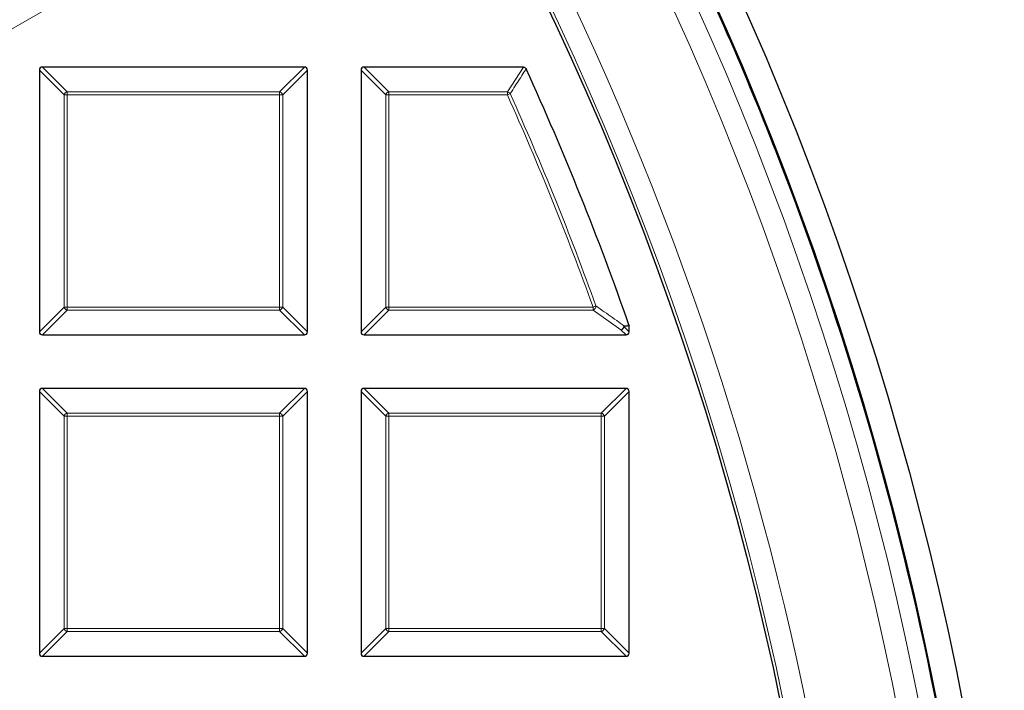
# Model space of a CAD drawing. Units: millimetres. Extents: x 0 to 420, y 0 to 297.
# Drawn here: x 161 to 177, y 210 to 221 of the extents above; entities that cross this region are included whole.
import ezdxf

# ---------------------------------------------------------------- set-up
doc = ezdxf.new("R2010")
doc.units = ezdxf.units.MM
doc.linetypes.add('CENTER', pattern=[10.16, 6.35, -1.27, 1.27, -1.27])

msp = doc.modelspace()

# ---------------------------------------------------------------- linework, layer by layer
at = {"color": 7, "linetype": 'CENTER', "lineweight": 18}
msp.add_line((125.3243, 200.09), (196.3868, 241.0686), dxfattribs=at)
at = {"color": 7, "linetype": 'Continuous', "lineweight": 25}
for p, q in [((165.9891, 220.2329), (161.8024, 220.2329)), ((169.4903, 220.2329), (166.9452, 220.2329)), ((161.7529, 220.1834), (161.7529, 215.9967)), ((166.0386, 215.9967), (166.0386, 220.1834)), ((166.8957, 220.1834), (166.8957, 215.9967)), ((173.9029, 217.8921), (173.9032, 217.8923)), ((171.1787, 216.1075), (171.1815, 216.0912)), ((171.1815, 215.9967), (171.1815, 216.0912)), ((161.8024, 215.9472), (165.9891, 215.9472)), ((166.9452, 215.9472), (171.132, 215.9472)), ((161.7529, 215.0405), (161.7529, 210.8538)), ((165.9891, 215.09), (161.8024, 215.09)), ((166.0386, 210.8538), (166.0386, 215.0405)), ((166.8957, 215.0405), (166.8957, 210.8538)), ((171.132, 215.09), (166.9452, 215.09)), ((171.1815, 210.8538), (171.1815, 215.0405)), ((161.8024, 210.8043), (165.9891, 210.8043)), ((166.9452, 210.8043), (171.132, 210.8043))]:
    msp.add_line(p, q, dxfattribs=at)
at = {"color": 8, "linetype": 'Continuous', "lineweight": 18}
for p, q in [((161.8024, 220.2329), (162.1983, 219.837)), ((165.5932, 219.837), (165.9891, 220.2329)), ((166.9452, 220.2329), (167.3411, 219.837)), ((169.2347, 219.837), (169.4903, 220.2329)), ((162.1488, 219.7875), (161.7529, 220.1834)), ((166.0386, 220.1834), (165.6427, 219.7875)), ((167.2916, 219.7875), (166.8957, 220.1834)), ((162.1488, 216.3926), (162.1488, 219.7875)), ((162.1983, 219.7875), (162.1488, 219.7875)), ((162.1983, 219.837), (165.5932, 219.837)), ((162.1983, 219.837), (162.1983, 219.7875)), ((162.1983, 219.7875), (162.1983, 216.3926)), ((165.5932, 219.7875), (162.1983, 219.7875)), ((165.5932, 219.837), (165.5932, 219.7875)), ((165.6427, 219.7875), (165.5932, 219.7875)), ((165.5932, 216.3926), (165.5932, 219.7875)), ((165.6427, 219.7875), (165.6427, 216.3926)), ((167.3411, 219.7875), (167.2916, 219.7875)), ((167.2916, 216.3926), (167.2916, 219.7875)), ((167.3411, 219.837), (167.3411, 219.7875)), ((167.3411, 219.837), (169.2347, 219.837)), ((167.3411, 219.7875), (167.3411, 216.3926)), ((169.2347, 219.7875), (167.3411, 219.7875)), ((169.2347, 219.7875), (169.2347, 219.837)), ((169.2799, 219.8078), (169.2347, 219.7875)), ((161.7529, 215.9967), (162.1488, 216.3926)), ((162.1983, 216.3431), (161.8024, 215.9472)), ((162.1983, 216.3926), (162.1488, 216.3926)), ((162.1983, 216.3926), (165.5932, 216.3926)), ((162.1983, 216.3926), (162.1983, 216.3431)), ((165.5932, 216.3431), (162.1983, 216.3431)), ((165.5932, 216.3926), (165.5932, 216.3431)), ((165.6427, 216.3926), (165.5932, 216.3926)), ((165.9891, 215.9472), (165.5932, 216.3431)), ((165.6427, 216.3926), (166.0386, 215.9967)), ((166.8957, 215.9967), (167.2916, 216.3926)), ((167.3411, 216.3431), (166.9452, 215.9472)), ((167.3411, 216.3926), (167.2916, 216.3926)), ((167.3411, 216.3926), (167.3411, 216.3431)), ((167.3411, 216.3926), (170.605, 216.3926)), ((170.605, 216.3431), (167.3411, 216.3431)), ((170.6516, 216.4093), (170.605, 216.3926)), ((170.605, 216.3431), (170.605, 216.3926)), ((171.0511, 216.028), (170.605, 216.3431)), ((171.132, 215.9472), (171.0511, 216.028)), ((171.1815, 216.0912), (171.1006, 216.0775)), ((171.1006, 216.0775), (171.1815, 215.9967)), ((162.1488, 214.6446), (161.7529, 215.0405)), ((161.8024, 215.09), (162.1983, 214.6941)), ((165.5932, 214.6941), (165.9891, 215.09)), ((166.0386, 215.0405), (165.6427, 214.6446)), ((167.2916, 214.6446), (166.8957, 215.0405)), ((166.9452, 215.09), (167.3411, 214.6941)), ((170.7361, 214.6941), (171.132, 215.09)), ((171.1815, 215.0405), (170.7856, 214.6446)), ((162.1983, 214.6446), (162.1488, 214.6446)), ((162.1488, 211.2497), (162.1488, 214.6446)), ((162.1983, 214.6941), (162.1983, 214.6446)), ((162.1983, 214.6941), (165.5932, 214.6941)), ((162.1983, 214.6446), (162.1983, 211.2497)), ((165.5932, 214.6446), (162.1983, 214.6446)), ((165.5932, 214.6941), (165.5932, 214.6446)), ((165.6427, 214.6446), (165.5932, 214.6446)), ((165.5932, 211.2497), (165.5932, 214.6446)), ((165.6427, 214.6446), (165.6427, 211.2497)), ((167.2916, 211.2497), (167.2916, 214.6446)), ((167.3411, 214.6446), (167.2916, 214.6446)), ((167.3411, 214.6941), (170.7361, 214.6941)), ((167.3411, 214.6941), (167.3411, 214.6446)), ((167.3411, 214.6446), (167.3411, 211.2497)), ((170.7361, 214.6446), (167.3411, 214.6446)), ((170.7361, 214.6941), (170.7361, 214.6446)), ((170.7856, 214.6446), (170.7361, 214.6446)), ((170.7361, 211.2497), (170.7361, 214.6446)), ((170.7856, 214.6446), (170.7856, 211.2497)), ((161.7529, 210.8538), (162.1488, 211.2497)), ((162.1983, 211.2497), (162.1488, 211.2497)), ((162.1983, 211.2497), (162.1983, 211.2002)), ((162.1983, 211.2497), (165.5932, 211.2497)), ((165.5932, 211.2497), (165.5932, 211.2002)), ((165.6427, 211.2497), (165.5932, 211.2497)), ((165.6427, 211.2497), (166.0386, 210.8538)), ((166.8957, 210.8538), (167.2916, 211.2497)), ((167.3411, 211.2497), (167.2916, 211.2497)), ((167.3411, 211.2497), (167.3411, 211.2002)), ((167.3411, 211.2497), (170.7361, 211.2497)), ((170.7361, 211.2497), (170.7361, 211.2002)), ((170.7856, 211.2497), (170.7361, 211.2497)), ((170.7856, 211.2497), (171.1815, 210.8538)), ((162.1983, 211.2002), (161.8024, 210.8043)), ((165.5932, 211.2002), (162.1983, 211.2002)), ((165.9891, 210.8043), (165.5932, 211.2002)), ((167.3411, 211.2002), (166.9452, 210.8043)), ((170.7361, 211.2002), (167.3411, 211.2002)), ((171.132, 210.8043), (170.7361, 211.2002))]:
    msp.add_line(p, q, dxfattribs=at)
at = {"color": 8, "linetype": 'Continuous', "lineweight": 18, "flags": 128}
msp.add_lwpolyline([(171.0979, 216.0938), (171.1548, 216.1035), (171.1787, 216.1075)], dxfattribs=at)
at = {"color": 7, "linetype": 'Continuous', "lineweight": 25}
for radius in [52.1429, 51.7381, 49.2857]:
    msp.add_circle((125.3243, 200.09), radius, dxfattribs=at)
at = {"color": 8, "linetype": 'Continuous', "lineweight": 18}
for radius in [51.4552, 51.0985, 49.3346]:
    msp.add_circle((125.3243, 200.09), radius, dxfattribs=at)
for centre, radius, start, end in [((125.3243, 200.09), 49.6899, 178.29087, 89.96963), ((125.3243, 200.09), 71.0491, 274.427346, 25.572654), ((162.2166, 219.7692), 0.0702, 105.11128, 164.88872), ((165.5749, 219.7692), 0.0702, 15.11128, 74.88872), ((167.3594, 219.7692), 0.0702, 105.11128, 164.88872), ((169.2235, 219.7701), 0.0678, 33.7241, 80.43609), ((125.3243, 200.09), 48.126, 19.80052, 24.16019), ((125.3243, 200.09), 48.1755, 19.80052, 24.16019), ((162.2166, 216.4109), 0.0702, 195.11128, 254.88872), ((165.5749, 216.4109), 0.0702, 285.11128, 344.88872), ((167.3594, 216.4109), 0.0702, 195.11128, 254.88872), ((170.5775, 216.4119), 0.0741, 291.79216, 358.00836), ((171.0239, 216.0968), 0.074, 291.57636, 357.69478), ((171.0328, 216.0958), 0.0702, 285.11128, 344.88872), ((171.0346, 216.0747), 0.0661, 2.43849, 16.83265), ((162.2166, 214.6263), 0.0702, 105.11128, 164.88872), ((165.5749, 214.6263), 0.0702, 15.11128, 74.88872), ((167.3594, 214.6263), 0.0702, 105.11128, 164.88872), ((170.7178, 214.6263), 0.0702, 15.11128, 74.88872), ((162.2166, 211.268), 0.0702, 195.11128, 254.88872), ((165.5749, 211.268), 0.0702, 285.11128, 344.88872), ((167.3594, 211.268), 0.0702, 195.11128, 254.88872), ((170.7178, 211.268), 0.0702, 285.11128, 344.88872)]:
    msp.add_arc(centre, radius, start, end, dxfattribs=at)
at = {"color": 7, "linetype": 'Continuous', "lineweight": 25}
for radius, start, end in [(51.7377, 23.70722, 39.32827), (75, 274.385992, 25.614008), (51.7377, 21.29192, 23.70722), (48.5714, 19.25493, 24.46322), (51.7377, 1.20722, 21.29192)]:
    msp.add_arc((125.3243, 200.09), radius, start, end, dxfattribs=at)
for centre, major_axis in [((161.8189, 220.1669), (-0.0522, 0.0522)), ((165.9726, 220.1669), (0.0522, 0.0522)), ((166.9617, 220.1669), (-0.0522, 0.0522)), ((161.8189, 216.0132), (-0.0522, -0.0522)), ((165.9726, 216.0132), (0.0522, -0.0522)), ((166.9617, 216.0132), (-0.0522, -0.0522)), ((171.1155, 216.0132), (0.0522, -0.0522)), ((161.8189, 215.0241), (-0.0522, 0.0522)), ((165.9726, 215.0241), (0.0522, 0.0522)), ((166.9617, 215.0241), (-0.0522, 0.0522)), ((171.1155, 215.0241), (0.0522, 0.0522)), ((161.8189, 210.8703), (-0.0522, -0.0522)), ((165.9726, 210.8703), (0.0522, -0.0522)), ((166.9617, 210.8703), (-0.0522, -0.0522)), ((171.1155, 210.8703), (0.0522, -0.0522))]:
    msp.add_ellipse(centre, major_axis=major_axis, ratio=0.7745967, start_param=5.6241273, end_param=6.9422433, dxfattribs=at)
msp.add_open_spline([(169.4903, 220.2329), (169.4959, 220.2324), (169.507, 220.2314), (169.5217, 220.2231), (169.5308, 220.213), (169.5343, 220.2061), (169.5354, 220.2039)], degree=3, knots=[0, 0, 0, 0, 0.2940008, 0.5887915, 0.8706922, 1, 1, 1, 1], dxfattribs=at)
at = {"color": 8, "linetype": 'Continuous', "lineweight": 18}
for points, knots in [([(169.5354, 220.2039), (169.5237, 220.1858), (169.4653, 220.0951), (169.3802, 219.963), (169.3066, 219.8491), (169.2799, 219.8078)], [0, 0, 0, 0, 0.1373464, 0.6867318, 1, 1, 1, 1]), ([(170.6516, 216.4093), (170.6737, 216.3938), (170.7841, 216.3161), (170.9329, 216.2109), (171.0593, 216.1212), (171.0979, 216.0938)], [0, 0, 0, 0, 0.1479738, 0.7398695, 1, 1, 1, 1])]:
    msp.add_open_spline(points, degree=3, knots=knots, dxfattribs=at)

doc.saveas('drawing.dxf')
